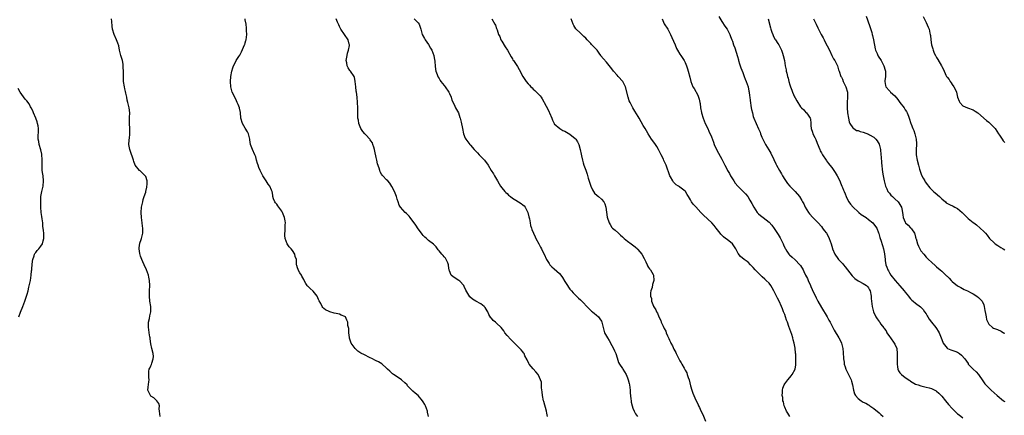
# Model space of a CAD drawing. Units: inches. Extents: x 2652000 to 2655000, y 1554000 to 1557000.
# Drawn here: x 2653531 to 2653907, y 1556567 to 1556719 of the extents above; entities that cross this region are included whole.
import ezdxf

# ---------------------------------------------------------------- set-up
doc = ezdxf.new("R2010")
doc.units = ezdxf.units.IN
doc.header["$MEASUREMENT"] = 0
doc.layers.add('LD26521554_10ft', color=112, linetype='Continuous')

msp = doc.modelspace()

# ---------------------------------------------------------------- linework, layer by layer
at = {"layer": 'LD26521554_10ft'}
for points, elevation in [([(2653584.55, 1556567), (2653584.23, 1556569), (2653584.18, 1556569.82), (2653584.23, 1556571), (2653583.96, 1556571.96), (2653583.26, 1556573), (2653582.06, 1556574.06), (2653581, 1556574.78), (2653580.77, 1556575), (2653580.21, 1556576.21), (2653579.8, 1556577), (2653579.87, 1556578.13), (2653580.18, 1556580.18), (2653580.27, 1556581), (2653580.2, 1556581.8), (2653580.15, 1556583), (2653580.25, 1556584.25), (2653580.27, 1556585), (2653580.52, 1556585.48), (2653581, 1556586.33), (2653581.19, 1556586.81), (2653581.32, 1556587.32), (2653581.87, 1556589), (2653581.91, 1556589.91), (2653581.88, 1556591), (2653581.39, 1556593), (2653581, 1556594.67), (2653580.64, 1556596.64), (2653580.66, 1556597), (2653580.61, 1556597.38), (2653580.34, 1556599), (2653580.21, 1556600.21), (2653580.07, 1556601), (2653580.02, 1556601.98), (2653580.08, 1556603), (2653580.39, 1556604.39), (2653580.58, 1556605.42), (2653580.92, 1556607), (2653580.89, 1556609), (2653580.58, 1556611), (2653580.4, 1556613), (2653580.44, 1556615), (2653580.53, 1556617), (2653580.47, 1556619), (2653580.25, 1556620.25), (2653580.09, 1556621), (2653579.35, 1556623), (2653579, 1556623.72), (2653578.54, 1556624.54), (2653578.38, 1556625), (2653577.95, 1556626.05), (2653577.5, 1556627), (2653577, 1556628.31), (2653576.82, 1556628.82), (2653576.73, 1556629.27), (2653576.45, 1556631), (2653576.67, 1556632.67), (2653576.69, 1556633), (2653576.76, 1556633.24), (2653577.32, 1556634.68), (2653577.39, 1556635), (2653577.46, 1556635.46), (2653577.85, 1556637), (2653577.91, 1556638.09), (2653577.89, 1556639), (2653577.78, 1556639.78), (2653577.67, 1556641), (2653577.42, 1556643), (2653577.28, 1556645), (2653577.41, 1556647), (2653577.85, 1556649), (2653578.08, 1556649.92), (2653578.45, 1556651), (2653579, 1556652.7), (2653579.08, 1556653), (2653579.37, 1556654.63), (2653579.47, 1556655), (2653579.52, 1556655.52), (2653579.54, 1556657), (2653579, 1556658.69), (2653578.81, 1556659), (2653577.89, 1556659.89), (2653577, 1556660.71), (2653576.83, 1556660.83), (2653576.65, 1556661), (2653575.02, 1556663), (2653574.48, 1556664.48), (2653574.28, 1556665), (2653573.9, 1556666.1), (2653573.46, 1556667.46), (2653572.9, 1556669), (2653572.55, 1556671), (2653572.66, 1556672.66), (2653572.72, 1556673), (2653572.78, 1556673.22), (2653572.96, 1556675), (2653572.93, 1556677), (2653572.78, 1556679), (2653572.82, 1556680.82), (2653572.78, 1556681.22), (2653572.87, 1556683), (2653572.63, 1556685), (2653572.55, 1556685.45), (2653572.18, 1556687), (2653571.93, 1556687.93), (2653571.75, 1556689), (2653571.42, 1556690.58), (2653571.26, 1556691.26), (2653571, 1556692.25), (2653570.84, 1556693), (2653570.57, 1556695), (2653570.52, 1556696.52), (2653570.53, 1556697.47), (2653570.52, 1556699), (2653570.42, 1556700.42), (2653570.42, 1556701), (2653570.33, 1556701.67), (2653570.08, 1556703), (2653569.53, 1556705), (2653569.02, 1556706.98), (2653568.72, 1556708.72), (2653568.32, 1556709.68), (2653567.88, 1556711), (2653566.91, 1556713), (2653566.33, 1556715), (2653566.18, 1556716.18), (2653566, 1556718), (2653565.88, 1556719)], 8570), ([(2653686.98, 1556567), (2653686.65, 1556568.65), (2653686.61, 1556569), (2653685.84, 1556571), (2653685.58, 1556571.58), (2653685, 1556572.5), (2653684.72, 1556573), (2653683.05, 1556575), (2653681.88, 1556575.88), (2653681, 1556576.69), (2653680.82, 1556576.82), (2653679, 1556578.7), (2653678.77, 1556579), (2653677.88, 1556579.88), (2653676.84, 1556580.84), (2653676.63, 1556581), (2653675, 1556582.09), (2653673.6, 1556583), (2653673.27, 1556583.27), (2653673, 1556583.5), (2653672.23, 1556584.23), (2653671.37, 1556585), (2653671, 1556585.44), (2653669.11, 1556587.11), (2653667.86, 1556587.86), (2653667, 1556588.27), (2653666.53, 1556588.53), (2653665.58, 1556589), (2653664.46, 1556589.54), (2653662.51, 1556590.51), (2653661.2, 1556591.2), (2653659.98, 1556591.98), (2653658.92, 1556592.92), (2653657.49, 1556595), (2653657.33, 1556595.33), (2653657, 1556596.47), (2653656.87, 1556596.87), (2653656.79, 1556597.21), (2653656.56, 1556599), (2653656.54, 1556600.54), (2653656.23, 1556601.77), (2653656.12, 1556603), (2653655.81, 1556603.81), (2653655.23, 1556605), (2653655, 1556605.24), (2653653.68, 1556605.68), (2653653, 1556606.03), (2653651.73, 1556606.27), (2653651, 1556606.45), (2653649.24, 1556607), (2653649, 1556607.06), (2653647.7, 1556607.7), (2653647, 1556608.24), (2653646.58, 1556608.58), (2653646.4, 1556609), (2653645.85, 1556610.15), (2653645.21, 1556611.21), (2653645, 1556611.71), (2653644.42, 1556613), (2653643, 1556614.92), (2653641.85, 1556615.85), (2653641, 1556616.62), (2653640.79, 1556616.79), (2653640.64, 1556617), (2653640.2, 1556617.8), (2653639.5, 1556619), (2653639.35, 1556619.35), (2653639, 1556619.97), (2653638.65, 1556620.65), (2653638.42, 1556621), (2653637.9, 1556621.9), (2653637.23, 1556623), (2653637.17, 1556623.17), (2653637, 1556623.85), (2653636.71, 1556624.71), (2653636.59, 1556625), (2653636.52, 1556627), (2653636.11, 1556628.11), (2653635.96, 1556629), (2653635, 1556630.38), (2653634.54, 1556631), (2653633.77, 1556631.77), (2653633.05, 1556633), (2653632.28, 1556635), (2653632.17, 1556636.17), (2653632.14, 1556637), (2653632.26, 1556637.74), (2653632.26, 1556639), (2653632.2, 1556640.2), (2653632.31, 1556641), (2653632.25, 1556641.75), (2653632.03, 1556643), (2653631.26, 1556645), (2653631, 1556645.44), (2653629.79, 1556647), (2653629.49, 1556647.49), (2653629, 1556648.14), (2653628.59, 1556648.59), (2653628.26, 1556649), (2653627.79, 1556650.21), (2653627.52, 1556651), (2653627.52, 1556651.52), (2653627.28, 1556653), (2653627, 1556653.53), (2653626.43, 1556655), (2653625.76, 1556655.76), (2653625.01, 1556657), (2653623.72, 1556659), (2653623.47, 1556659.47), (2653623, 1556660.45), (2653622.8, 1556660.8), (2653622.7, 1556661), (2653622.2, 1556662.2), (2653621.91, 1556663), (2653621.7, 1556663.7), (2653621.36, 1556665), (2653621, 1556666.18), (2653620.71, 1556667), (2653619.72, 1556669), (2653619, 1556670.97), (2653618.72, 1556672.72), (2653618.71, 1556673), (2653618.21, 1556675), (2653617.83, 1556675.83), (2653617, 1556677.17), (2653615.95, 1556679), (2653615.31, 1556681), (2653615.14, 1556683.14), (2653614.87, 1556684.87), (2653614.83, 1556685), (2653614.29, 1556686.29), (2653613.97, 1556687), (2653613.63, 1556687.63), (2653612.98, 1556689), (2653612.06, 1556691), (2653611.51, 1556693), (2653611.37, 1556695), (2653611.53, 1556697), (2653611.87, 1556699), (2653612.26, 1556700.26), (2653612.47, 1556701), (2653613, 1556701.93), (2653613.56, 1556703), (2653614.58, 1556704.58), (2653614.92, 1556705.08), (2653615.62, 1556706.38), (2653616.74, 1556709), (2653616.79, 1556709.21), (2653617, 1556709.84), (2653617.27, 1556710.73), (2653617.37, 1556711), (2653617.57, 1556713), (2653617.5, 1556714.5), (2653617.47, 1556715.47), (2653617.31, 1556717), (2653617, 1556718.67), (2653616.92, 1556719)], 8560), ([(2653732.47, 1556567), (2653732.18, 1556568.18), (2653732.02, 1556569), (2653731.64, 1556570.36), (2653731.34, 1556571.34), (2653731, 1556572.68), (2653730.93, 1556572.93), (2653730.46, 1556575), (2653730.33, 1556576.33), (2653730.14, 1556577.86), (2653730.18, 1556579), (2653730.07, 1556580.07), (2653729.8, 1556581), (2653729, 1556582.69), (2653728.81, 1556583), (2653728.02, 1556584.02), (2653727, 1556585.18), (2653725.46, 1556587), (2653725.27, 1556587.27), (2653724.62, 1556588.62), (2653723.82, 1556590.18), (2653723.47, 1556591), (2653723.3, 1556591.3), (2653723, 1556591.65), (2653722.42, 1556592.42), (2653721.85, 1556593), (2653721, 1556593.79), (2653719.42, 1556595.42), (2653719, 1556595.79), (2653718.4, 1556596.4), (2653717, 1556597.9), (2653716.17, 1556599), (2653715.69, 1556599.69), (2653714.67, 1556601), (2653713, 1556602.65), (2653712.55, 1556603), (2653711.71, 1556603.71), (2653711, 1556604.5), (2653710.73, 1556604.73), (2653709.99, 1556605.99), (2653709.61, 1556607), (2653709.41, 1556607.41), (2653709, 1556608.05), (2653708.6, 1556608.6), (2653708.22, 1556609), (2653707, 1556610.01), (2653705.08, 1556611), (2653703.75, 1556611.75), (2653702.76, 1556612.76), (2653701.95, 1556613.95), (2653701.28, 1556615.28), (2653700.64, 1556616.64), (2653700.41, 1556617), (2653699, 1556618.68), (2653698.54, 1556619), (2653697.56, 1556619.56), (2653697, 1556619.98), (2653696.36, 1556620.36), (2653695.69, 1556621), (2653695, 1556622.69), (2653694.93, 1556622.93), (2653694.66, 1556624.66), (2653694.62, 1556625), (2653694.3, 1556625.7), (2653693.76, 1556627), (2653693.46, 1556627.46), (2653693, 1556627.96), (2653692.55, 1556628.55), (2653692.11, 1556629), (2653691, 1556630.34), (2653690.72, 1556630.72), (2653690.43, 1556631), (2653689.86, 1556631.86), (2653689, 1556632.66), (2653688.84, 1556632.84), (2653687, 1556634.28), (2653686.17, 1556635), (2653685.56, 1556635.56), (2653685, 1556636.12), (2653684.6, 1556636.6), (2653684.33, 1556637), (2653683, 1556638.76), (2653682.1, 1556640.1), (2653681.52, 1556641), (2653681, 1556641.69), (2653679.97, 1556643), (2653679.55, 1556643.55), (2653678.56, 1556644.56), (2653678.01, 1556645), (2653676.28, 1556647), (2653675.8, 1556647.8), (2653675.35, 1556649), (2653675, 1556650.07), (2653674.73, 1556651), (2653674.28, 1556652.28), (2653674, 1556653), (2653673, 1556654.95), (2653672.16, 1556656.16), (2653671.39, 1556657), (2653671, 1556657.47), (2653669.51, 1556659), (2653669.24, 1556659.24), (2653669, 1556659.63), (2653668.52, 1556660.52), (2653668.36, 1556661), (2653668.15, 1556661.85), (2653667.54, 1556663.54), (2653667.24, 1556665), (2653667, 1556665.98), (2653666.46, 1556668.46), (2653666.37, 1556669), (2653666.08, 1556669.92), (2653665.76, 1556671), (2653665.54, 1556671.54), (2653665, 1556672.4), (2653664.75, 1556672.75), (2653664.55, 1556673), (2653663, 1556674.66), (2653662.64, 1556675), (2653661.9, 1556675.9), (2653661.15, 1556677), (2653660.37, 1556679), (2653660.19, 1556680.19), (2653660.03, 1556681), (2653659.97, 1556683), (2653659.97, 1556685), (2653659.89, 1556687), (2653659.69, 1556689), (2653659.42, 1556691), (2653659.4, 1556691.4), (2653659.18, 1556693), (2653659.01, 1556695.01), (2653658.72, 1556696.72), (2653658.59, 1556697), (2653657.17, 1556699), (2653657.08, 1556699.08), (2653657, 1556699.18), (2653656.28, 1556700.28), (2653655.98, 1556701), (2653655.78, 1556702.22), (2653655.57, 1556703), (2653655.64, 1556703.64), (2653655.86, 1556705), (2653656.09, 1556705.91), (2653656.43, 1556707), (2653656.77, 1556708.77), (2653656.79, 1556709), (2653656.7, 1556709.3), (2653656.3, 1556711), (2653654.94, 1556712.94), (2653653.55, 1556715), (2653653, 1556716.01), (2653652.68, 1556716.68), (2653652.22, 1556717.78), (2653651.67, 1556719)], 8550), ([(2653681.51, 1556719), (2653683, 1556717.51), (2653683.44, 1556717), (2653683.79, 1556715.79), (2653684.07, 1556715), (2653684.62, 1556713), (2653685.46, 1556711.46), (2653685.69, 1556711), (2653687, 1556709.15), (2653687.8, 1556707.8), (2653688.23, 1556707), (2653688.99, 1556705), (2653689.28, 1556703.28), (2653689.34, 1556703), (2653689.4, 1556702.6), (2653689.51, 1556701), (2653689.65, 1556699.65), (2653689.8, 1556699), (2653690.29, 1556697.71), (2653690.5, 1556697), (2653690.66, 1556696.66), (2653691, 1556696.12), (2653691.39, 1556695.39), (2653691.68, 1556695), (2653693, 1556693.44), (2653693.34, 1556693), (2653694.76, 1556691), (2653695, 1556690.5), (2653695.63, 1556689), (2653695.92, 1556687.92), (2653696.38, 1556687), (2653697, 1556685.61), (2653697.34, 1556685), (2653698.39, 1556683), (2653699, 1556681.33), (2653699.09, 1556681), (2653699.44, 1556679.44), (2653699.9, 1556677), (2653700.4, 1556675), (2653701, 1556673.43), (2653701.24, 1556673), (2653702.02, 1556672.02), (2653702.72, 1556671), (2653703, 1556670.7), (2653704.4, 1556669), (2653705, 1556668.44), (2653705.71, 1556667.71), (2653706.3, 1556667), (2653707, 1556666.34), (2653708.32, 1556665), (2653709.75, 1556663), (2653710.95, 1556661), (2653711.79, 1556659.79), (2653712.22, 1556659), (2653713, 1556657.67), (2653713.37, 1556657), (2653713.92, 1556655.92), (2653714.52, 1556655), (2653715, 1556654.34), (2653716.15, 1556653), (2653716.55, 1556652.55), (2653717, 1556652.17), (2653717.58, 1556651.58), (2653718.25, 1556651), (2653719, 1556650.42), (2653720.34, 1556649.66), (2653722.37, 1556648.37), (2653723, 1556647.94), (2653723.49, 1556647.49), (2653723.85, 1556647), (2653724.93, 1556645), (2653725.31, 1556643.31), (2653725.53, 1556642.47), (2653725.76, 1556641), (2653725.95, 1556639.95), (2653726.31, 1556639), (2653726.46, 1556638.46), (2653727.08, 1556637), (2653727.65, 1556635.65), (2653727.99, 1556635), (2653729.09, 1556633), (2653729.7, 1556631.7), (2653730.16, 1556631), (2653730.42, 1556630.42), (2653731.15, 1556629), (2653732.05, 1556627), (2653733, 1556625.41), (2653733.28, 1556625), (2653734.11, 1556624.11), (2653735, 1556623.43), (2653737, 1556621.63), (2653737.52, 1556621), (2653738.1, 1556620.1), (2653739, 1556618.52), (2653739.99, 1556617), (2653740.42, 1556616.42), (2653741, 1556615.69), (2653741.61, 1556615), (2653742.28, 1556614.28), (2653743.51, 1556613), (2653744.25, 1556612.25), (2653745, 1556611.56), (2653745.27, 1556611.27), (2653748.2, 1556608.2), (2653749.26, 1556607.26), (2653749.58, 1556607), (2653750.33, 1556606.33), (2653751, 1556605.8), (2653751.89, 1556605), (2653752.35, 1556604.35), (2653753, 1556603.37), (2653753.2, 1556603), (2653753.68, 1556601), (2653754.24, 1556599), (2653755.28, 1556597), (2653755.95, 1556595.95), (2653757, 1556594.12), (2653757.62, 1556593), (2653758.05, 1556592.05), (2653758.45, 1556591), (2653759, 1556589.32), (2653759.59, 1556587.59), (2653759.92, 1556587), (2653761, 1556585.3), (2653761.21, 1556585), (2653762.49, 1556583), (2653763, 1556581.75), (2653763.26, 1556581), (2653763.58, 1556579.58), (2653763.69, 1556579), (2653763.99, 1556577), (2653764.04, 1556576.04), (2653764.29, 1556573.71), (2653764.33, 1556573), (2653764.41, 1556572.41), (2653764.72, 1556571), (2653765, 1556570.08), (2653765.45, 1556569), (2653766.02, 1556568.02), (2653766.73, 1556567)], 8540), ([(2653711.13, 1556719), (2653712.35, 1556717), (2653712.55, 1556716.55), (2653713, 1556715.34), (2653713.1, 1556715.1), (2653713.17, 1556714.83), (2653713.76, 1556713), (2653714.2, 1556712.2), (2653714.66, 1556711), (2653715, 1556710.46), (2653716.29, 1556708.29), (2653717.11, 1556707), (2653718.48, 1556704.48), (2653719, 1556703.66), (2653719.23, 1556703.23), (2653719.38, 1556703), (2653721, 1556700.71), (2653721.66, 1556699.66), (2653723.03, 1556697), (2653724.31, 1556695), (2653725, 1556694.14), (2653725.57, 1556693.57), (2653726.11, 1556693), (2653726.57, 1556692.57), (2653727, 1556692.12), (2653727.62, 1556691.62), (2653728.25, 1556691), (2653729, 1556690.19), (2653729.58, 1556689.58), (2653729.98, 1556689), (2653730.42, 1556688.42), (2653731, 1556687.25), (2653731.1, 1556687.1), (2653731.29, 1556686.71), (2653732.51, 1556684.51), (2653733, 1556683.31), (2653733.16, 1556683), (2653734.03, 1556681), (2653734.31, 1556680.31), (2653734.94, 1556678.94), (2653735, 1556678.87), (2653737.09, 1556677), (2653738.33, 1556676.33), (2653739, 1556676.04), (2653741, 1556674.88), (2653743, 1556673.29), (2653743.29, 1556673), (2653743.92, 1556671.92), (2653744.34, 1556671), (2653744.88, 1556669), (2653745.23, 1556667.23), (2653745.43, 1556666.57), (2653745.75, 1556665), (2653745.98, 1556663.98), (2653746.34, 1556663), (2653747, 1556661.07), (2653747.56, 1556659.56), (2653747.99, 1556658.01), (2653748.49, 1556656.49), (2653749.01, 1556655), (2653749.63, 1556653.63), (2653750.4, 1556652.4), (2653751.39, 1556651.39), (2653751.88, 1556651), (2653753, 1556650.04), (2653753.87, 1556649), (2653754.28, 1556648.28), (2653754.69, 1556647), (2653755.17, 1556643.17), (2653755.91, 1556641), (2653756.3, 1556640.3), (2653757, 1556639.26), (2653757.21, 1556639), (2653758.21, 1556638.21), (2653759.49, 1556637), (2653760.34, 1556636.34), (2653761, 1556635.65), (2653761.35, 1556635.35), (2653761.72, 1556635), (2653763, 1556633.93), (2653764.31, 1556633), (2653765.84, 1556631.84), (2653766.74, 1556631), (2653766.86, 1556630.86), (2653768.38, 1556629), (2653769.31, 1556627.31), (2653769.96, 1556626.04), (2653770.45, 1556625), (2653770.6, 1556624.6), (2653771, 1556623.97), (2653771.35, 1556623.35), (2653771.69, 1556623), (2653772.72, 1556621.28), (2653772.86, 1556621), (2653773.08, 1556619), (2653772.55, 1556617.45), (2653772.32, 1556616.32), (2653771.89, 1556615), (2653771.76, 1556614.24), (2653771.77, 1556613), (2653772.07, 1556612.07), (2653772.15, 1556611), (2653772.83, 1556609.17), (2653772.92, 1556609), (2653773, 1556608.86), (2653773.77, 1556607.77), (2653774.01, 1556607), (2653774.45, 1556606.44), (2653774.97, 1556605), (2653775.69, 1556603.69), (2653775.87, 1556603), (2653776.54, 1556601.46), (2653776.87, 1556600.87), (2653777, 1556600.54), (2653777.58, 1556599.58), (2653777.76, 1556599), (2653778.26, 1556597.74), (2653778.75, 1556596.75), (2653779, 1556596.15), (2653779.42, 1556595.42), (2653779.57, 1556595), (2653780.09, 1556593.91), (2653780.72, 1556592.72), (2653781, 1556592.09), (2653781.4, 1556591.4), (2653781.56, 1556591), (2653782.07, 1556590.07), (2653782.55, 1556589), (2653782.72, 1556588.72), (2653783, 1556588.18), (2653783.47, 1556587.47), (2653783.69, 1556587), (2653784.54, 1556585.46), (2653784.89, 1556584.89), (2653785, 1556584.63), (2653785.59, 1556583.59), (2653785.79, 1556583), (2653786.16, 1556581.84), (2653786.45, 1556581), (2653787, 1556578.72), (2653787.53, 1556577), (2653787.91, 1556575.91), (2653788.25, 1556575), (2653789, 1556573.23), (2653789.78, 1556571.78), (2653790.13, 1556571), (2653790.42, 1556570.43), (2653791, 1556569.07), (2653791.72, 1556567.72), (2653792.81, 1556565.19)], 8530), ([(2653824.89, 1556567), (2653824.25, 1556568.25), (2653823.7, 1556569), (2653823, 1556570.58), (2653822.83, 1556571), (2653822.52, 1556572.52), (2653822.31, 1556573), (2653822.23, 1556574.23), (2653822.02, 1556575), (2653822.16, 1556576.16), (2653822.11, 1556577), (2653822.25, 1556577.75), (2653822.77, 1556579), (2653823, 1556579.39), (2653824.22, 1556581), (2653825, 1556581.86), (2653825.52, 1556582.48), (2653825.89, 1556583), (2653826.95, 1556585.05), (2653827.25, 1556586.75), (2653827.24, 1556587), (2653827.21, 1556587.21), (2653827.26, 1556589), (2653827.18, 1556590.82), (2653827.13, 1556591.13), (2653826.97, 1556593.03), (2653826.65, 1556595), (2653826.27, 1556596.27), (2653826.11, 1556597), (2653825.67, 1556598.33), (2653825.3, 1556599.3), (2653824.6, 1556601.4), (2653824.03, 1556603), (2653823.74, 1556603.74), (2653823.34, 1556605), (2653823, 1556605.95), (2653822.7, 1556606.7), (2653822.59, 1556607), (2653822.11, 1556608.11), (2653821.77, 1556609), (2653820.86, 1556611), (2653820.22, 1556612.22), (2653819.89, 1556613), (2653818.87, 1556615), (2653818.2, 1556616.2), (2653817.68, 1556617), (2653817, 1556617.88), (2653815.92, 1556619), (2653815.45, 1556619.45), (2653814.39, 1556620.39), (2653813.36, 1556621.36), (2653811.76, 1556623), (2653811, 1556623.9), (2653810.47, 1556624.47), (2653809.9, 1556625), (2653809, 1556625.91), (2653807.51, 1556627), (2653806.14, 1556628.14), (2653805.26, 1556629.26), (2653804.3, 1556631), (2653803.81, 1556631.81), (2653803, 1556632.96), (2653801, 1556634.57), (2653800.37, 1556635), (2653799.6, 1556635.6), (2653798.61, 1556636.61), (2653798.3, 1556637), (2653796.82, 1556639), (2653796.03, 1556640.03), (2653795.21, 1556641), (2653791.99, 1556643.99), (2653790.99, 1556644.99), (2653789, 1556647.17), (2653788.1, 1556648.11), (2653787.44, 1556649), (2653787, 1556649.78), (2653786.25, 1556651), (2653785.81, 1556651.81), (2653785.11, 1556653), (2653785, 1556653.13), (2653783, 1556654.61), (2653782.76, 1556654.76), (2653782.46, 1556655), (2653781.55, 1556655.55), (2653780.54, 1556656.54), (2653780.25, 1556657), (2653779.39, 1556658.61), (2653779.17, 1556659), (2653777.77, 1556663), (2653777.52, 1556663.52), (2653776.89, 1556664.89), (2653776.72, 1556665.28), (2653775.86, 1556667), (2653775.55, 1556667.55), (2653774.86, 1556669), (2653774.17, 1556670.17), (2653773.37, 1556671.37), (2653772.18, 1556673), (2653770.85, 1556675), (2653770.19, 1556676.19), (2653769.66, 1556677), (2653769, 1556678.24), (2653767.39, 1556681), (2653767, 1556681.65), (2653765.71, 1556683.71), (2653764.96, 1556684.96), (2653763.92, 1556687), (2653763.66, 1556687.66), (2653763.18, 1556689), (2653762.22, 1556693), (2653761.23, 1556695), (2653759.44, 1556697), (2653759, 1556697.43), (2653757.56, 1556699), (2653757, 1556699.82), (2653756.5, 1556700.5), (2653755, 1556702.44), (2653753.74, 1556703.74), (2653752.84, 1556704.84), (2653752.74, 1556705), (2653752.16, 1556705.84), (2653751.33, 1556707), (2653751, 1556707.39), (2653750.18, 1556708.18), (2653749.23, 1556709.23), (2653749, 1556709.52), (2653747.55, 1556711), (2653747, 1556711.66), (2653746.3, 1556712.3), (2653745.58, 1556713), (2653745, 1556713.47), (2653743.2, 1556715.2), (2653742.42, 1556716.42), (2653742.17, 1556717), (2653741.48, 1556719)], 8520), ([(2653776.14, 1556719), (2653777, 1556717.11), (2653778.39, 1556715), (2653779, 1556713.81), (2653779.37, 1556713), (2653779.83, 1556711.83), (2653781.16, 1556709), (2653781.7, 1556707.7), (2653782.08, 1556707), (2653783, 1556705.48), (2653783.3, 1556705), (2653784.64, 1556703), (2653785, 1556702.33), (2653785.54, 1556701), (2653785.88, 1556699.88), (2653786.18, 1556699), (2653786.75, 1556696.75), (2653787.14, 1556695), (2653787.96, 1556693), (2653788.37, 1556692.37), (2653789.79, 1556689.79), (2653790.1, 1556689), (2653790.32, 1556688.32), (2653790.61, 1556687), (2653790.67, 1556686.67), (2653790.88, 1556685), (2653791.19, 1556683.19), (2653791.23, 1556683), (2653791.85, 1556681), (2653792.65, 1556679), (2653793.58, 1556677), (2653794.05, 1556676.05), (2653795, 1556673.93), (2653795.82, 1556671.82), (2653796.11, 1556671), (2653796.93, 1556669), (2653797.65, 1556667.65), (2653799, 1556665.29), (2653799.81, 1556663.81), (2653800.13, 1556663), (2653801, 1556661.37), (2653801.18, 1556661), (2653801.85, 1556659.85), (2653802.31, 1556659), (2653803, 1556657.8), (2653803.53, 1556657), (2653804.14, 1556656.14), (2653805.06, 1556655.06), (2653807.17, 1556653), (2653808.05, 1556652.05), (2653808.86, 1556651), (2653809.72, 1556649.72), (2653810.11, 1556649), (2653810.45, 1556648.45), (2653811.22, 1556647), (2653812.53, 1556645), (2653812.74, 1556644.74), (2653813, 1556644.47), (2653813.75, 1556643.75), (2653814.71, 1556643), (2653817, 1556641.25), (2653818.06, 1556640.06), (2653819, 1556638.79), (2653820.5, 1556636.5), (2653821.27, 1556635.27), (2653821.42, 1556635), (2653822.4, 1556633), (2653822.55, 1556632.55), (2653823.16, 1556631.16), (2653823.25, 1556631), (2653823.86, 1556630.14), (2653824.59, 1556629), (2653824.77, 1556628.77), (2653825.84, 1556627.84), (2653827, 1556626.91), (2653828.75, 1556625), (2653829, 1556624.65), (2653830.01, 1556623), (2653830.35, 1556622.35), (2653830.98, 1556621), (2653831.66, 1556619.66), (2653831.93, 1556619), (2653832.86, 1556617), (2653833, 1556616.68), (2653833.54, 1556615.54), (2653835, 1556612.3), (2653835.7, 1556611), (2653837, 1556608.64), (2653839.19, 1556605), (2653839.84, 1556603.84), (2653840.3, 1556603), (2653841.33, 1556601), (2653841.92, 1556599.92), (2653843.68, 1556597), (2653844.16, 1556596.16), (2653844.64, 1556595), (2653845.18, 1556593), (2653845.36, 1556591.36), (2653845.37, 1556591), (2653845.47, 1556589.47), (2653845.45, 1556589), (2653845.66, 1556587.66), (2653845.72, 1556587), (2653846.07, 1556585.93), (2653846.34, 1556585), (2653846.53, 1556584.53), (2653847, 1556583.82), (2653847.28, 1556583.28), (2653848.36, 1556581), (2653848.49, 1556580.49), (2653848.93, 1556579), (2653849.28, 1556577), (2653849.64, 1556575.64), (2653850.06, 1556575), (2653851, 1556573.82), (2653852.17, 1556573), (2653853, 1556572.46), (2653854.02, 1556572.02), (2653855, 1556571.38), (2653855.26, 1556571.26), (2653855.56, 1556571), (2653857, 1556570.01), (2653859, 1556568.3), (2653859.72, 1556567.72), (2653860.56, 1556567)], 8510), ([(2653797.88, 1556719.88), (2653798.57, 1556718.57), (2653799, 1556717.97), (2653800.19, 1556716.19), (2653801.07, 1556715), (2653802.07, 1556713), (2653802.3, 1556712.3), (2653802.82, 1556711), (2653803, 1556710.51), (2653803.49, 1556709), (2653803.91, 1556707.91), (2653805, 1556704.55), (2653805.34, 1556703.34), (2653805.4, 1556703), (2653805.77, 1556701.77), (2653806.25, 1556700.25), (2653807, 1556698.47), (2653807.57, 1556697), (2653807.93, 1556695.93), (2653808.32, 1556695), (2653809.04, 1556693), (2653809.35, 1556691.35), (2653809.45, 1556691), (2653809.57, 1556689.57), (2653809.67, 1556689), (2653809.78, 1556687.78), (2653810.24, 1556685), (2653810.36, 1556684.36), (2653810.65, 1556683), (2653811, 1556681.67), (2653811.23, 1556681), (2653812.13, 1556679), (2653813, 1556676.9), (2653813.65, 1556675.65), (2653813.77, 1556675), (2653814.27, 1556673.73), (2653814.6, 1556673), (2653815, 1556672.24), (2653815.46, 1556671.46), (2653815.69, 1556671), (2653816.92, 1556668.92), (2653817.64, 1556667.64), (2653818.78, 1556665.22), (2653819.61, 1556663.61), (2653819.88, 1556663), (2653820.96, 1556661), (2653821.75, 1556659.75), (2653822.14, 1556659), (2653823, 1556657.5), (2653824.05, 1556656.05), (2653825, 1556654.98), (2653826.99, 1556653), (2653828.6, 1556651), (2653829.55, 1556649.55), (2653829.83, 1556649), (2653830.27, 1556648.27), (2653830.86, 1556647), (2653832.03, 1556645), (2653832.46, 1556644.46), (2653833.73, 1556643), (2653835, 1556641.74), (2653835.72, 1556641), (2653837, 1556639.55), (2653837.46, 1556639), (2653838.1, 1556638.1), (2653838.91, 1556637), (2653839.66, 1556635.66), (2653840, 1556635), (2653840.72, 1556633), (2653841.2, 1556631.2), (2653841.26, 1556631), (2653842.09, 1556629), (2653843.33, 1556627.33), (2653843.56, 1556627), (2653845, 1556625.48), (2653845.38, 1556625), (2653846.14, 1556624.14), (2653846.99, 1556622.99), (2653848.75, 1556620.75), (2653849.75, 1556619.75), (2653851, 1556618.85), (2653851.3, 1556618.7), (2653853, 1556617.79), (2653854.19, 1556617), (2653854.61, 1556616.61), (2653855, 1556616.14), (2653855.41, 1556615.41), (2653855.6, 1556615), (2653856.02, 1556613), (2653856.06, 1556612.06), (2653856.36, 1556609), (2653856.5, 1556608.5), (2653856.87, 1556607), (2653857.85, 1556605), (2653858.32, 1556604.32), (2653859, 1556603.28), (2653859.13, 1556603.13), (2653859.75, 1556602.25), (2653860.82, 1556600.82), (2653861, 1556600.54), (2653861.68, 1556599.68), (2653862.04, 1556599), (2653863, 1556597.48), (2653863.38, 1556597), (2653864.85, 1556595), (2653865, 1556594.61), (2653865.8, 1556593), (2653865.99, 1556591), (2653865.9, 1556589), (2653865.92, 1556587.92), (2653865.88, 1556587), (2653866.07, 1556585.93), (2653866.2, 1556585), (2653866.44, 1556584.44), (2653867, 1556583.7), (2653867.28, 1556583.28), (2653867.54, 1556583), (2653869, 1556581.91), (2653870.72, 1556580.72), (2653871, 1556580.51), (2653873, 1556579.36), (2653873.9, 1556579), (2653875, 1556578.62), (2653877, 1556578.17), (2653878.15, 1556577.85), (2653879, 1556577.65), (2653880.78, 1556576.78), (2653881, 1556576.63), (2653881.88, 1556575.87), (2653883, 1556574.74), (2653884.41, 1556573), (2653885.59, 1556571.59), (2653887, 1556569.98), (2653889, 1556568.01), (2653889.58, 1556567.58), (2653891, 1556566.49)], 8500), ([(2653816.62, 1556719), (2653817.53, 1556715.53), (2653817.69, 1556715), (2653818.1, 1556713.9), (2653818.4, 1556713), (2653818.56, 1556712.56), (2653819.26, 1556711.26), (2653819.48, 1556711), (2653820.4, 1556709.6), (2653820.78, 1556709), (2653821, 1556708.5), (2653821.53, 1556707.53), (2653821.8, 1556707), (2653822.15, 1556705.85), (2653822.43, 1556705), (2653822.9, 1556703), (2653823.23, 1556701), (2653823.52, 1556699.52), (2653823.6, 1556699), (2653823.76, 1556698.24), (2653824.09, 1556697), (2653824.32, 1556696.32), (2653824.62, 1556695), (2653825, 1556693.77), (2653825.22, 1556693), (2653825.74, 1556691.74), (2653825.98, 1556691), (2653826.78, 1556689.22), (2653827, 1556688.76), (2653827.66, 1556687.66), (2653829, 1556685.31), (2653829.38, 1556685), (2653830.25, 1556684.25), (2653831, 1556683.19), (2653831.12, 1556683.12), (2653831.29, 1556683), (2653831.89, 1556682.11), (2653832.72, 1556681), (2653832.81, 1556680.81), (2653832.91, 1556679), (2653833, 1556678.21), (2653833.1, 1556677), (2653833.66, 1556675.66), (2653833.78, 1556675), (2653834.44, 1556673.56), (2653834.82, 1556672.82), (2653835.42, 1556671.42), (2653836.36, 1556669), (2653836.57, 1556668.57), (2653837, 1556667.79), (2653837.25, 1556667.25), (2653837.39, 1556667), (2653838.77, 1556665), (2653839, 1556664.72), (2653839.72, 1556663.72), (2653840.28, 1556663), (2653841, 1556662.1), (2653841.77, 1556661), (2653842.27, 1556660.27), (2653842.99, 1556659), (2653843.98, 1556657), (2653844.3, 1556656.3), (2653844.82, 1556655), (2653845, 1556654.52), (2653845.46, 1556653.46), (2653845.64, 1556653), (2653846.07, 1556652.07), (2653846.43, 1556651), (2653847, 1556649.87), (2653847.5, 1556649), (2653848.14, 1556648.13), (2653849.08, 1556647), (2653851, 1556645.23), (2653851.32, 1556645), (2653852.24, 1556644.24), (2653853.43, 1556643.43), (2653854.16, 1556643), (2653855, 1556642.26), (2653856.59, 1556641), (2653857.62, 1556639.62), (2653858.17, 1556639), (2653858.85, 1556637.15), (2653858.94, 1556636.94), (2653859.37, 1556635.37), (2653859.44, 1556635), (2653859.65, 1556634.35), (2653860.39, 1556632.39), (2653860.77, 1556631), (2653861, 1556629.73), (2653861.1, 1556629.1), (2653861.33, 1556627), (2653861.41, 1556626.59), (2653861.67, 1556625), (2653861.99, 1556623.99), (2653862.34, 1556623), (2653862.59, 1556622.59), (2653863, 1556621.86), (2653863.53, 1556621), (2653865.14, 1556619), (2653866.91, 1556616.91), (2653868.63, 1556615), (2653869, 1556614.5), (2653869.68, 1556613.68), (2653870.29, 1556613), (2653870.54, 1556612.54), (2653871, 1556611.98), (2653871.48, 1556611.48), (2653872.1, 1556611), (2653873, 1556610.24), (2653874.87, 1556608.87), (2653875, 1556608.72), (2653875.91, 1556607.91), (2653876.41, 1556607), (2653877, 1556606.14), (2653877.44, 1556605.44), (2653877.63, 1556605), (2653878.18, 1556604.18), (2653879.04, 1556603), (2653880.67, 1556601), (2653881, 1556600.55), (2653881.61, 1556599.61), (2653881.98, 1556599), (2653882.8, 1556597), (2653883.34, 1556595.34), (2653883.5, 1556595), (2653885, 1556593.07), (2653885.13, 1556593), (2653886.48, 1556592.48), (2653887.96, 1556591.96), (2653889, 1556591.5), (2653889.78, 1556591), (2653890.44, 1556590.44), (2653891.83, 1556589), (2653893, 1556587.15), (2653893.11, 1556587), (2653895, 1556585), (2653896.07, 1556584.07), (2653897.05, 1556583.05), (2653898.62, 1556580.62), (2653899.46, 1556579.46), (2653899.83, 1556579), (2653901.8, 1556577), (2653903, 1556575.94), (2653904.11, 1556575), (2653906.54, 1556573), (2653907, 1556572.64)], 8490), ([(2653834.04, 1556719), (2653834.95, 1556716.95), (2653835.59, 1556715.59), (2653835.85, 1556715), (2653836.94, 1556713), (2653837.7, 1556711.7), (2653838.02, 1556711), (2653838.37, 1556710.37), (2653840.07, 1556707), (2653841, 1556705), (2653841.68, 1556703.68), (2653842.11, 1556703), (2653843, 1556701.27), (2653843.12, 1556701), (2653843.54, 1556699.54), (2653843.75, 1556699), (2653844.42, 1556697), (2653844.63, 1556696.63), (2653845, 1556695.87), (2653845.37, 1556695), (2653846.31, 1556693), (2653846.92, 1556691), (2653847, 1556689), (2653846.88, 1556687), (2653846.89, 1556686.89), (2653846.87, 1556685), (2653847.01, 1556683), (2653847.31, 1556681), (2653847.61, 1556679.61), (2653847.88, 1556679), (2653849, 1556677.32), (2653849.36, 1556677), (2653850.36, 1556676.36), (2653851, 1556676.24), (2653851.87, 1556675.87), (2653853, 1556675.61), (2653855, 1556674.84), (2653855.42, 1556674.58), (2653857, 1556673.7), (2653857.84, 1556673), (2653858.35, 1556672.35), (2653859.05, 1556671.05), (2653859.53, 1556669), (2653859.73, 1556667), (2653859.8, 1556666.2), (2653859.94, 1556663.94), (2653860.35, 1556660.35), (2653860.56, 1556659), (2653860.92, 1556657), (2653861.46, 1556655), (2653861.94, 1556653.94), (2653862.42, 1556653), (2653862.66, 1556652.66), (2653863, 1556652.28), (2653863.57, 1556651.57), (2653864.11, 1556651), (2653865, 1556650.22), (2653866.28, 1556649), (2653866.63, 1556648.63), (2653867.39, 1556647.39), (2653867.57, 1556647), (2653867.68, 1556646.32), (2653867.95, 1556645), (2653868.11, 1556644.11), (2653868.26, 1556643), (2653869, 1556641.19), (2653869.13, 1556641), (2653870.12, 1556640.12), (2653871, 1556639.13), (2653871.13, 1556639), (2653871.36, 1556638.64), (2653872.57, 1556637), (2653872.72, 1556636.72), (2653873, 1556635.51), (2653873.11, 1556635.11), (2653873.12, 1556635), (2653873.16, 1556634.84), (2653873.64, 1556633), (2653874.06, 1556632.06), (2653874.56, 1556631), (2653875, 1556630.3), (2653876.1, 1556629), (2653877, 1556627.84), (2653877.94, 1556627), (2653879, 1556625.92), (2653880.57, 1556624.57), (2653881, 1556624.23), (2653882.39, 1556623), (2653883, 1556622.48), (2653884.55, 1556621), (2653884.79, 1556620.79), (2653885, 1556620.55), (2653885.8, 1556619.8), (2653886.54, 1556619), (2653887, 1556618.52), (2653889, 1556616.93), (2653890.22, 1556616.22), (2653891.54, 1556615.54), (2653892.74, 1556615), (2653894.19, 1556614.19), (2653895, 1556613.81), (2653896.36, 1556613), (2653897, 1556612.5), (2653898.35, 1556611), (2653899, 1556609.58), (2653899.19, 1556609), (2653899.43, 1556607.43), (2653899.7, 1556606.3), (2653899.89, 1556605), (2653900.08, 1556604.08), (2653900.54, 1556603), (2653901, 1556602.26), (2653902.36, 1556601), (2653902.76, 1556600.76), (2653904.22, 1556600.22), (2653905.63, 1556599.63), (2653906.58, 1556599), (2653907, 1556598.76)], 8480), ([(2653854.07, 1556720.07), (2653854.63, 1556718.63), (2653855.67, 1556715.67), (2653856.2, 1556713.8), (2653856.45, 1556713), (2653856.57, 1556712.57), (2653856.93, 1556711), (2653857.54, 1556707.54), (2653857.71, 1556707), (2653858.29, 1556705.71), (2653858.56, 1556705), (2653858.71, 1556704.71), (2653859.81, 1556703), (2653860.89, 1556701), (2653861.33, 1556699.33), (2653861.44, 1556699), (2653861.43, 1556698.57), (2653861.42, 1556697), (2653861.24, 1556695.24), (2653861.19, 1556695), (2653861.51, 1556693.51), (2653861.59, 1556693), (2653863, 1556691.43), (2653863.22, 1556691.22), (2653863.35, 1556691), (2653865, 1556689.55), (2653866.19, 1556688.19), (2653867, 1556687.03), (2653868.55, 1556685), (2653869, 1556684.19), (2653869.51, 1556683.51), (2653869.78, 1556683), (2653870.22, 1556681.78), (2653870.53, 1556681), (2653871.15, 1556679), (2653871.24, 1556678.76), (2653871.91, 1556677), (2653872.25, 1556676.25), (2653872.72, 1556675), (2653873, 1556674), (2653873.25, 1556673), (2653873.34, 1556671.34), (2653873.34, 1556671), (2653873.19, 1556669), (2653873.19, 1556667), (2653873.51, 1556665), (2653874.03, 1556663), (2653874.5, 1556661.5), (2653874.72, 1556660.72), (2653875.26, 1556659.26), (2653875.88, 1556658.12), (2653876.44, 1556657), (2653876.64, 1556656.64), (2653877.47, 1556655.47), (2653877.9, 1556655), (2653878.39, 1556654.39), (2653879.86, 1556653), (2653880.43, 1556652.43), (2653882.08, 1556651), (2653883, 1556650.12), (2653884.38, 1556649), (2653884.7, 1556648.7), (2653885.95, 1556647.95), (2653887.33, 1556647.33), (2653887.99, 1556647), (2653889, 1556646.43), (2653890.73, 1556645), (2653891, 1556644.7), (2653891.84, 1556643.83), (2653892.71, 1556643), (2653893, 1556642.7), (2653895, 1556641.15), (2653895.22, 1556641), (2653896.22, 1556640.22), (2653897.67, 1556639), (2653899, 1556637.67), (2653899.61, 1556637), (2653900.25, 1556636.25), (2653901.25, 1556635), (2653903, 1556633.3), (2653903.34, 1556633), (2653904.32, 1556632.32), (2653905.55, 1556631.55), (2653906.46, 1556631), (2653907, 1556630.7)], 8470), ([(2653875.83, 1556719.83), (2653877, 1556717.57), (2653877.81, 1556715.81), (2653878.12, 1556715), (2653878.45, 1556713.55), (2653878.6, 1556713), (2653878.66, 1556712.66), (2653878.83, 1556711), (2653879.07, 1556709), (2653879.52, 1556707.52), (2653879.63, 1556707), (2653880.09, 1556705.91), (2653880.55, 1556705), (2653880.72, 1556704.72), (2653881, 1556704.19), (2653881.49, 1556703.49), (2653882.91, 1556701), (2653883, 1556700.77), (2653883.58, 1556699.58), (2653884.54, 1556697.46), (2653884.77, 1556697), (2653884.88, 1556696.88), (2653885, 1556696.67), (2653885.74, 1556695.74), (2653886.17, 1556695), (2653886.55, 1556694.55), (2653887, 1556693.83), (2653887.61, 1556693), (2653888.11, 1556692.11), (2653888.55, 1556691), (2653889.03, 1556689), (2653889.55, 1556687.56), (2653889.86, 1556687), (2653891, 1556685.75), (2653892.8, 1556685), (2653895, 1556684.16), (2653895.73, 1556683.73), (2653896.76, 1556683), (2653900.09, 1556680.09), (2653901, 1556679.48), (2653902.24, 1556678.24), (2653903, 1556677.44), (2653903.34, 1556677), (2653904.03, 1556676.03), (2653904.69, 1556675), (2653905, 1556674.47), (2653906.03, 1556673), (2653906.39, 1556672.39), (2653907, 1556671.74)], 8460), ([(2653530.54, 1556605), (2653531.18, 1556606.82), (2653532.1, 1556609), (2653532.86, 1556611), (2653533.53, 1556613), (2653533.71, 1556613.71), (2653534.09, 1556615), (2653534.37, 1556616.37), (2653534.64, 1556617.36), (2653534.95, 1556619), (2653535.26, 1556621), (2653535.39, 1556622.61), (2653535.46, 1556623), (2653535.52, 1556623.52), (2653535.59, 1556625), (2653535.72, 1556626.28), (2653535.85, 1556627), (2653536.36, 1556628.36), (2653536.54, 1556629), (2653536.69, 1556629.31), (2653537, 1556629.66), (2653537.59, 1556630.41), (2653538.12, 1556631), (2653539, 1556632.06), (2653539.57, 1556633), (2653539.9, 1556634.1), (2653540.11, 1556635), (2653540.07, 1556636.07), (2653540.07, 1556637), (2653539.98, 1556638.02), (2653539.77, 1556639.77), (2653539.67, 1556641), (2653539.46, 1556642.54), (2653539.37, 1556643.37), (2653539.12, 1556645), (2653538.96, 1556647), (2653538.89, 1556649), (2653538.99, 1556651), (2653539.35, 1556653), (2653539.83, 1556655), (2653540.01, 1556657), (2653539.78, 1556659), (2653539.66, 1556659.66), (2653539.5, 1556661), (2653539.51, 1556662.5), (2653539.45, 1556663.45), (2653539.49, 1556665), (2653539.28, 1556667.28), (2653538.91, 1556668.91), (2653538.3, 1556671), (2653538.13, 1556672.13), (2653537.93, 1556673), (2653537.95, 1556674.05), (2653538.09, 1556676.09), (2653538.11, 1556677), (2653537.88, 1556678.12), (2653537.72, 1556679), (2653537.55, 1556679.55), (2653537, 1556681.04), (2653536.18, 1556683), (2653535.87, 1556683.87), (2653535.23, 1556685), (2653535, 1556685.35), (2653534.44, 1556686.44), (2653533.65, 1556687.65), (2653533, 1556688.32), (2653531.07, 1556691), (2653530.34, 1556692.33)], 8580)]:
    msp.add_lwpolyline(points, dxfattribs=dict(at, elevation=elevation))

doc.saveas('drawing.dxf')
